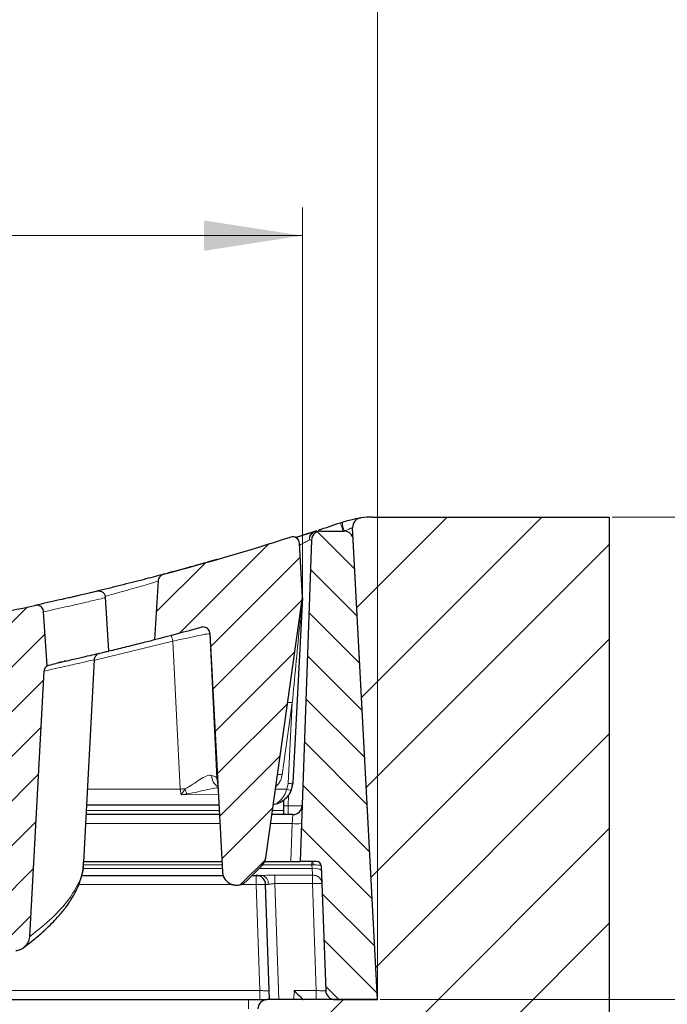
# Model space of a CAD drawing. Units: millimetres. Extents: x 0 to 420, y 0 to 297.
# Drawn here: x 322 to 345, y 225 to 260 of the extents above; entities that cross this region are included whole.
import ezdxf

# ---------------------------------------------------------------- set-up
doc = ezdxf.new("R2010")
doc.units = ezdxf.units.MM
doc.styles.add('SLDTEXTSTYLE0', font='TXT', dxfattribs={"width": 0.605})
doc.dimstyles.new('SLDDIMSTYLE0', dxfattribs={"dimtxt": 3.5, "dimasz": 3.5, "dimexe": 0, "dimexo": 0.0625, "dimgap": 0.875, "dimtad": 1, "dimlfac": 6, "dimrnd": 1e-09, "dimzin": 12, "dimdsep": 46, "dimtxsty": 'SLDTEXTSTYLE0', "dimsah": 1, "dimcen": 0.09, "dimadec": 0, "dimazin": 3, "dimtfac": 1, "dimtdec": 3, "dimtofl": 0, "dimtmove": 0, "dimatfit": 3, "dimfxl": 0, "dimfrac": 2, "dimtolj": 1, "dimtzin": 12, "dimarcsym": 0})
doc.dimstyles.new('SLDDIMSTYLE1', dxfattribs={"dimtxt": 3.5, "dimasz": 3.5, "dimexe": 0, "dimexo": 0.0625, "dimgap": 0.875, "dimtad": 1, "dimlfac": 6, "dimrnd": 1e-09, "dimzin": 12, "dimdsep": 46, "dimtxsty": 'SLDTEXTSTYLE0', "dimsah": 1, "dimcen": 0.09, "dimadec": 0, "dimazin": 3, "dimtol": 1, "dimtp": 2, "dimtm": 2, "dimtfac": 1, "dimtdec": 0, "dimtofl": 0, "dimtmove": 0, "dimatfit": 3, "dimfxl": 0, "dimfrac": 2, "dimtolj": 1, "dimarcsym": 0})
doc.dimstyles.new('SLDDIMSTYLE2', dxfattribs={"dimtxt": 3.5, "dimasz": 3.5, "dimexe": 0, "dimexo": 0.0625, "dimgap": 0.875, "dimtad": 1, "dimlfac": 6, "dimrnd": 1e-09, "dimzin": 12, "dimdsep": 46, "dimtxsty": 'SLDTEXTSTYLE0', "dimsah": 1, "dimcen": 0.09, "dimadec": 0, "dimazin": 3, "dimtol": 1, "dimtm": 2, "dimtfac": 1, "dimtdec": 0, "dimtofl": 0, "dimtmove": 0, "dimatfit": 3, "dimfxl": 0, "dimfrac": 2, "dimtolj": 1, "dimarcsym": 0})
doc.dimstyles.new('SLDDIMSTYLE4', dxfattribs={"dimtxt": 3.5, "dimasz": 3.5, "dimexe": 0, "dimexo": 0.0625, "dimgap": 0.875, "dimtad": 1, "dimlfac": 6, "dimrnd": 1e-09, "dimzin": 12, "dimdsep": 46, "dimtxsty": 'SLDTEXTSTYLE0', "dimsah": 1, "dimcen": 0.09, "dimadec": 0, "dimazin": 3, "dimtfac": 1, "dimtdec": 3, "dimtmove": 0, "dimatfit": 0, "dimfxl": 0, "dimfrac": 2, "dimtolj": 1, "dimtzin": 12, "dimarcsym": 0})
pattern_1 = [(45, (0, 0), (-0.79375, 0.79375), [])]

# ---------------------------------------------------------------- blocks, each defined once
blk = doc.blocks.new('_D_8')
at = {"color": 7, "linetype": 'Continuous', "lineweight": 0}
for p, q in [((342.92, 242.765), (363.82, 242.765)), ((362.82, 242.765), (362.82, 216.098)), ((342.92, 216.098), (363.82, 216.098))]:
    blk.add_line(p, q, dxfattribs=at)
at = {"color": 7, "linetype": 'Continuous', "lineweight": 18}
for points in [[(362.82, 242.765), (362.282, 239.265), (363.359, 239.265)], [(362.82, 216.098), (363.359, 219.598), (362.282, 219.598)]]:
    blk.add_solid(points, dxfattribs=at)
at = {"color": 7, "linetype": 'Continuous', "lineweight": 18, "insert": (358.308, 226.143), "char_height": 3.5, "attachment_point": 1, "rotation": 90, "style": 'SLDTEXTSTYLE0'}
blk.add_mtext('160', dxfattribs=at)
blk = doc.blocks.new('_D_9')
at = {"color": 7, "linetype": 'Continuous', "lineweight": 0}
for p, q in [((352.82, 225.598), (352.82, 232.329)), ((334.67, 225.598), (353.82, 225.598)), ((352.82, 216.098), (352.82, 225.598)), ((342.92, 216.098), (353.82, 216.098)), ((352.82, 216.098), (352.82, 209.367))]:
    blk.add_line(p, q, dxfattribs=at)
at = {"color": 7, "linetype": 'Continuous', "lineweight": 18}
for points in [[(352.82, 225.598), (353.359, 229.098), (352.282, 229.098)], [(352.82, 216.098), (352.282, 212.598), (353.359, 212.598)]]:
    blk.add_solid(points, dxfattribs=at)
at = {"color": 7, "linetype": 'Continuous', "lineweight": 18, "insert": (348.308, 218.656), "char_height": 3.5, "attachment_point": 1, "rotation": 90, "style": 'SLDTEXTSTYLE0'}
blk.add_mtext('57', dxfattribs=at)
blk = doc.blocks.new('_D_10')
at = {"color": 7, "linetype": 'Continuous', "lineweight": 0}
for p, q in [((267.737, 225.698), (267.737, 263.776)), ((334.57, 225.698), (334.57, 263.776)), ((267.737, 262.776), (334.57, 262.776))]:
    blk.add_line(p, q, dxfattribs=at)
at = {"color": 7, "linetype": 'Continuous', "lineweight": 18}
for points in [[(267.737, 262.776), (271.237, 262.238), (271.237, 263.315)], [(334.57, 262.776), (331.07, 263.315), (331.07, 262.238)]]:
    blk.add_solid(points, dxfattribs=at)
at = {"color": 7, "linetype": 'Continuous', "lineweight": 18, "attachment_point": 1, "style": 'SLDTEXTSTYLE0'}
for s, insert, char_height in [('401', (295.624, 267.288), 3.5), ('±2', (303.3, 266.238), 2.45)]:
    blk.add_mtext(s, dxfattribs=dict(at, insert=insert, char_height=char_height))
blk = doc.blocks.new('_D_11')
at = {"color": 7, "linetype": 'Continuous', "lineweight": 0}
for p, q in [((270.403, 240.012), (270.403, 253.776)), ((331.903, 240.012), (331.903, 253.776)), ((270.403, 252.776), (331.903, 252.776))]:
    blk.add_line(p, q, dxfattribs=at)
at = {"color": 7, "linetype": 'Continuous', "lineweight": 18}
for points in [[(270.403, 252.776), (273.903, 252.238), (273.903, 253.315)], [(331.903, 252.776), (328.403, 253.315), (328.403, 252.238)]]:
    blk.add_solid(points, dxfattribs=at)
at = {"color": 7, "linetype": 'Continuous', "lineweight": 18, "attachment_point": 1, "style": 'SLDTEXTSTYLE0'}
for s, insert, char_height in [('0', (304.683, 259.396), 2.45), ('369', (296.089, 257.288), 3.5), ('2', (304.683, 256.238), 2.45), ('-', (303.765, 256.238), 2.45)]:
    blk.add_mtext(s, dxfattribs=dict(at, insert=insert, char_height=char_height))

msp = doc.modelspace()

# ---------------------------------------------------------------- hatches: boundary and pattern name
at = {"linetype": 'Continuous', "lineweight": 18}
h = msp.add_hatch(dxfattribs=at)
h.set_pattern_fill('SACNCR', style=0)
edge = h.paths.add_edge_path(flags=0)
edge.add_line((342.8201, 242.7648), (334.4007, 242.7648))
edge.add_arc((334.4007, 239.4315), 3.3333, 90, 97.24036)
edge.add_arc((334.0226, 242.4076), 0.3333, 97.24036, 183)
edge.add_line((333.6897, 242.3901), (334.5697, 225.5982))
edge.add_line((334.5697, 225.5982), (330.6534, 225.5982))
edge.add_arc((330.6534, 225.2648), 0.3333, 90, 180)
edge.add_line((330.3201, 225.2648), (330.3201, 216.0982))
edge.add_line((330.3201, 216.0982), (342.8201, 216.0982))
edge.add_line((342.8201, 216.0982), (342.8201, 242.7648))
h = msp.add_hatch(dxfattribs=at)
h.set_pattern_fill('DIN 201 Grauguss', scale=0.25, style=0, pattern_type=2)
h.set_pattern_definition(pattern_1)
edge = h.paths.add_edge_path(flags=0)
edge.add_arc((301.1534, 337.3408), 100, 284.959626, 287.652481, ccw=False)
edge.add_spline(control_points=[(326.9672, 240.73), (326.9381, 240.7222), (326.91, 240.7093), (326.8851, 240.6924), (326.8601, 240.6754), (326.8378, 240.6539), (326.82, 240.6296), (326.8027, 240.6057), (326.7893, 240.5784), (326.7812, 240.55), (326.7764, 240.5333), (326.7735, 240.5159), (326.7724, 240.4986)], knot_values=[0, 0, 0, 0, 0.0005422, 0.0005422, 0.0005422, 0.001085, 0.001085, 0.001085, 0.0016166, 0.0016166, 0.0016166, 0.0019268, 0.0019268, 0.0019268, 0.0019268], weights=[1, 1, 1, 1, 1, 1, 1, 1, 1, 1, 1, 1, 1], degree=3, periodic=0)
edge.add_spline(control_points=[(326.7724, 240.4986), (326.728, 239.8004), (326.6837, 239.1022), (326.6393, 238.404)], knot_values=[0.0002286, 0.0002286, 0.0002286, 0.0002286, 0.0128215, 0.0128215, 0.0128215, 0.0128215], weights=[1, 1, 1, 1], degree=3, periodic=0)
edge.add_arc((301.1534, 337.3408), 102.1667, 284.445217, 285.408423)
edge.add_spline(control_points=[(328.2989, 238.8464), (328.3069, 238.8486), (328.3151, 238.8504), (328.3234, 238.8518), (328.351, 238.8565), (328.3798, 238.8565), (328.4074, 238.8518), (328.435, 238.8471), (328.4621, 238.8375), (328.4866, 238.824), (328.511, 238.8104), (328.5335, 238.7924), (328.5521, 238.7715), (328.5707, 238.7506), (328.5859, 238.7262), (328.5966, 238.7003), (328.6072, 238.6745), (328.6135, 238.6464), (328.615, 238.6185)], knot_values=[0, 0, 0, 0, 0.000151, 0.000151, 0.000151, 0.0006613, 0.0006613, 0.0006613, 0.0011716, 0.0011716, 0.0011716, 0.0016818, 0.0016818, 0.0016818, 0.002192, 0.002192, 0.002192, 0.0027021, 0.0027021, 0.0027021, 0.0027021], weights=[1, 1, 1, 1, 1, 1, 1, 1, 1, 1, 1, 1, 1, 1, 1, 1, 1, 1, 1], degree=3, periodic=0)
edge.add_spline(control_points=[(328.615, 238.6185), (328.6517, 237.9178), (328.6884, 237.2172), (328.7251, 236.5166), (328.7628, 235.7989), (328.8004, 235.0812), (328.838, 234.3635), (328.9117, 232.9566), (328.9855, 231.5497), (329.0592, 230.1428)], knot_values=[0.0003075, 0.0003075, 0.0003075, 0.0003075, 0.012936, 0.012936, 0.012936, 0.0258721, 0.0258721, 0.0258721, 0.0512315, 0.0512315, 0.0512315, 0.0512315], weights=[1, 1, 1, 1, 1, 1, 1, 1, 1, 1], degree=3, periodic=0)
edge.add_spline(control_points=[(329.0592, 230.1428), (329.0622, 230.0869), (329.0748, 230.0308), (329.096, 229.979), (329.1173, 229.9273), (329.1478, 229.8785), (329.185, 229.8367), (329.2222, 229.7949), (329.2671, 229.7589), (329.316, 229.7318), (329.365, 229.7047), (329.4192, 229.6856), (329.4744, 229.6762), (329.5295, 229.6668), (329.5871, 229.6668), (329.6423, 229.6761), (329.6974, 229.6855), (329.7518, 229.7045), (329.8007, 229.7316), (329.8414, 229.7542), (329.8793, 229.7827), (329.9122, 229.8156)], knot_values=[0, 0, 0, 0, 0.0010072, 0.0010072, 0.0010072, 0.0020144, 0.0020144, 0.0020144, 0.0030215, 0.0030215, 0.0030215, 0.0040286, 0.0040286, 0.0040286, 0.0050358, 0.0050358, 0.0050358, 0.0060432, 0.0060432, 0.0060432, 0.0068772, 0.0068772, 0.0068772, 0.0068772], weights=[1, 1, 1, 1, 1, 1, 1, 1, 1, 1, 1, 1, 1, 1, 1, 1, 1, 1, 1, 1, 1, 1], degree=3, periodic=0)
edge.add_line((329.9122, 229.8156), (330.4598, 230.3632))
edge.add_arc((330.1062, 230.7168), 0.5, 315, 352)
edge.add_line((330.6014, 230.6472), (331.9034, 239.9115))
edge.add_line((331.9034, 239.9115), (331.8032, 241.8243))
edge.add_arc((331.5535, 241.8112), 0.25, 3, 107.65248)
h = msp.add_hatch(dxfattribs=at)
h.set_pattern_fill('DIN 201 Grauguss', scale=0.25, angle=90, style=0, pattern_type=2)
h.set_pattern_definition([(135, (0, 0), (-0.79375, -0.79375), [])])
edge = h.paths.add_edge_path(flags=0)
edge.add_line((331.8264, 230.5148), (332.4091, 230.5148))
edge.add_arc((332.4091, 230.3482), 0.1667, 2, 90, ccw=False)
edge.add_line((332.5757, 230.354), (332.7305, 225.9199))
edge.add_arc((333.0637, 225.9315), 0.3333, 182, 270)
edge.add_line((333.0637, 225.5982), (334.5701, 225.5982))
edge.add_line((334.5701, 225.5982), (333.7132, 241.949))
edge.add_arc((333.3803, 241.9315), 0.3333, 3, 90)
edge.add_line((333.3803, 242.2648), (332.5586, 242.2648))
edge.add_arc((332.5586, 241.9315), 0.3333, 90, 178)
edge.add_line((332.2255, 241.9431), (331.8264, 230.5148))
h = msp.add_hatch(dxfattribs=at)
h.set_pattern_fill('DIN 201 Grauguss', scale=0.25, style=0, pattern_type=2)
h.set_pattern_definition(pattern_1)
edge = h.paths.add_edge_path(flags=0)
edge.add_arc((301.1534, 337.3408), 100, 280.270504, 282.257509, ccw=False)
edge.add_spline(control_points=[(318.983, 238.9431), (318.9534, 238.9377), (318.9244, 238.9272), (318.8982, 238.9124), (318.872, 238.8976), (318.8481, 238.878), (318.8284, 238.8553), (318.8092, 238.8329), (318.7936, 238.8069), (318.7833, 238.7793), (318.7748, 238.7568), (318.7696, 238.7328), (318.7681, 238.7088)], knot_values=[0, 0, 0, 0, 0.0005408, 0.0005408, 0.0005408, 0.0010822, 0.0010822, 0.0010822, 0.0016128, 0.0016128, 0.0016128, 0.0020435, 0.0020435, 0.0020435, 0.0020435], weights=[1, 1, 1, 1, 1, 1, 1, 1, 1, 1, 1, 1, 1], degree=3, periodic=0)
edge.add_spline(control_points=[(318.7681, 238.7088), (318.7252, 238.0331), (318.6822, 237.3573), (318.6393, 236.6816)], knot_values=[0.0001881, 0.0001881, 0.0001881, 0.0001881, 0.0123759, 0.0123759, 0.0123759, 0.0123759], weights=[1, 1, 1, 1], degree=3, periodic=0)
edge.add_arc((301.1534, 337.3408), 102.1667, 279.854734, 280.36678)
edge.add_spline(control_points=[(319.5382, 236.8419), (319.5425, 236.8427), (319.5468, 236.8434), (319.5511, 236.8439), (319.5802, 236.8478), (319.6104, 236.8469), (319.6392, 236.8412), (319.6669, 236.8358), (319.694, 236.8257), (319.7186, 236.8117), (319.7422, 236.7982), (319.764, 236.7806), (319.7822, 236.7602), (319.8001, 236.7401), (319.8148, 236.7166), (319.8252, 236.6917), (319.8355, 236.6668), (319.8417, 236.6397), (319.8432, 236.6128)], knot_values=[0, 0, 0, 0, 0.0000786, 0.0000786, 0.0000786, 0.0006142, 0.0006142, 0.0006142, 0.0011288, 0.0011288, 0.0011288, 0.0016259, 0.0016259, 0.0016259, 0.0021176, 0.0021176, 0.0021176, 0.0026095, 0.0026095, 0.0026095, 0.0026095], weights=[1, 1, 1, 1, 1, 1, 1, 1, 1, 1, 1, 1, 1, 1, 1, 1, 1, 1, 1], degree=3, periodic=0)
edge.add_spline(control_points=[(319.8432, 236.6128), (320.0049, 233.6506), (320.1666, 230.6885), (320.3283, 227.7263)], knot_values=[0.0028287, 0.0028287, 0.0028287, 0.0028287, 0.056227, 0.056227, 0.056227, 0.056227], weights=[1, 1, 1, 1], degree=3, periodic=0)
edge.add_spline(control_points=[(320.3283, 227.7263), (320.3312, 227.6725), (320.3432, 227.6185), (320.3636, 227.5687), (320.3841, 227.5188), (320.4135, 227.4718), (320.4495, 227.4317), (320.485, 227.3922), (320.5277, 227.3584), (320.5741, 227.3328), (320.6209, 227.3069), (320.6726, 227.2887), (320.7253, 227.279), (320.7698, 227.2709), (320.8157, 227.2687), (320.8608, 227.2723)], knot_values=[0, 0, 0, 0, 0.0009694, 0.0009694, 0.0009694, 0.0019403, 0.0019403, 0.0019403, 0.002894, 0.002894, 0.002894, 0.0038561, 0.0038561, 0.0038561, 0.0046665, 0.0046665, 0.0046665, 0.0046665], weights=[1, 1, 1, 1, 1, 1, 1, 1, 1, 1, 1, 1, 1, 1, 1, 1], degree=3, periodic=0)
edge.add_spline(control_points=[(320.8608, 227.2723), (321.1424, 227.2948), (321.4239, 227.3178), (321.7054, 227.3413)], knot_values=[0.2754778, 0.2754778, 0.2754778, 0.2754778, 0.2805596, 0.2805596, 0.2805596, 0.2805596], weights=[1, 1, 1, 1], degree=3, periodic=0)
edge.add_spline(control_points=[(321.7054, 227.3413), (321.7663, 227.3464), (321.8272, 227.3623), (321.883, 227.3874), (321.9388, 227.4125), (321.991, 227.4474), (322.0356, 227.4892), (322.0809, 227.5318), (322.1196, 227.5828), (322.1481, 227.6382), (322.1762, 227.6929), (322.1951, 227.7534), (322.2026, 227.8145), (322.204, 227.8259), (322.205, 227.8373), (322.2056, 227.8488)], knot_values=[0, 0, 0, 0, 0.0011012, 0.0011012, 0.0011012, 0.0022011, 0.0022011, 0.0022011, 0.0033217, 0.0033217, 0.0033217, 0.0044296, 0.0044296, 0.0044296, 0.0046336, 0.0046336, 0.0046336, 0.0046336], weights=[1, 1, 1, 1, 1, 1, 1, 1, 1, 1, 1, 1, 1, 1, 1, 1], degree=3, periodic=0)
edge.add_spline(control_points=[(322.2056, 227.8488), (322.3758, 230.9943), (322.546, 234.1398), (322.7161, 237.2852)], knot_values=[0.0004496, 0.0004496, 0.0004496, 0.0004496, 0.0571507, 0.0571507, 0.0571507, 0.0571507], weights=[1, 1, 1, 1], degree=3, periodic=0)
edge.add_spline(control_points=[(322.7161, 237.2852), (322.7173, 237.3072), (322.7215, 237.3293), (322.7286, 237.3501), (322.7379, 237.3778), (322.7523, 237.4042), (322.7705, 237.4271), (322.7852, 237.4454), (322.8024, 237.4618), (322.8214, 237.4756)], knot_values=[0, 0, 0, 0, 0.0003965, 0.0003965, 0.0003965, 0.0009257, 0.0009257, 0.0009257, 0.00135, 0.00135, 0.00135, 0.00135], weights=[1, 1, 1, 1, 1, 1, 1, 1, 1, 1], degree=3, periodic=0)
edge.add_spline(control_points=[(322.8214, 237.4756), (322.7804, 238.1159), (322.7394, 238.7562), (322.6983, 239.3964)], knot_values=[0.0002024, 0.0002024, 0.0002024, 0.0002024, 0.0117513, 0.0117513, 0.0117513, 0.0117513], weights=[1, 1, 1, 1], degree=3, periodic=0)
edge.add_spline(control_points=[(322.6983, 239.3964), (322.6966, 239.4232), (322.6902, 239.45), (322.6797, 239.4747), (322.6692, 239.4994), (322.6543, 239.5225), (322.6363, 239.5424), (322.6181, 239.5625), (322.5963, 239.5798), (322.5726, 239.593), (322.5481, 239.6068), (322.5209, 239.6166), (322.4932, 239.6219), (322.4643, 239.6274), (322.434, 239.6282), (322.4048, 239.6241), (322.3978, 239.6232), (322.3909, 239.622), (322.384, 239.6205)], knot_values=[0, 0, 0, 0, 0.0004827, 0.0004827, 0.0004827, 0.000965, 0.000965, 0.000965, 0.0014528, 0.0014528, 0.0014528, 0.0019596, 0.0019596, 0.0019596, 0.00249, 0.00249, 0.00249, 0.0026156, 0.0026156, 0.0026156, 0.0026156], weights=[1, 1, 1, 1, 1, 1, 1, 1, 1, 1, 1, 1, 1, 1, 1, 1, 1, 1, 1], degree=3, periodic=0)

# ---------------------------------------------------------------- linework, layer by layer
at = {"color": 7, "linetype": 'Continuous', "lineweight": 25}
for p, q in [((334.4007, 242.7648), (342.8201, 242.7648)), ((342.8201, 242.7648), (342.8201, 216.0982)), ((333.2582, 242.5638), (333.3282, 242.5876)), ((334.5697, 225.5982), (333.6897, 242.3901)), ((332.5586, 242.2648), (333.3803, 242.2648)), ((331.9034, 239.9115), (331.8032, 241.8243)), ((332.2255, 241.9431), (331.8264, 230.5148)), ((334.5701, 225.5982), (333.7132, 241.949)), ((326.7724, 240.4986), (326.6393, 238.404)), ((324.8838, 239.8947), (324.8847, 239.895)), ((325.0196, 238), (324.9026, 239.9131)), ((330.6014, 230.6472), (331.9034, 239.9115)), ((331.903, 239.9042), (331.5571, 233.3046)), ((322.8214, 237.4756), (322.6983, 239.3964)), ((328.615, 238.6185), (329.0592, 230.1428)), ((323.4388, 237.6343), (323.4896, 237.6457)), ((323.4896, 237.6456), (323.4416, 237.6349)), ((324.1256, 230.4906), (324.5029, 237.6902)), ((324.4928, 237.6908), (324.4949, 237.6913)), ((322.2056, 227.8488), (322.7161, 237.2852)), ((328.8693, 233.4122), (328.8966, 233.2461)), ((331.5571, 233.3046), (331.5042, 233.0529)), ((331.2368, 232.322), (331.2368, 232.7015)), ((328.9349, 232.5148), (324.2317, 232.5148)), ((331.2368, 232.1815), (331.2368, 232.322)), ((328.9524, 232.1815), (324.2142, 232.1815)), ((331.5627, 232.1815), (330.817, 232.1815)), ((324.116, 230.4513), (324.1131, 230.4912)), ((324.1269, 230.5148), (329.0397, 230.5148)), ((330.5637, 230.5148), (331.4933, 230.5148)), ((331.4933, 230.5148), (331.8264, 230.5148)), ((332.4091, 230.5148), (331.8264, 230.5148)), ((330.4598, 230.3632), (329.9122, 229.8156)), ((332.5757, 230.354), (332.7305, 225.9199)), ((324.0496, 230.0148), (329.088, 230.0148)), ((330.1114, 230.0148), (330.4516, 230.0148)), ((330.7367, 225.5982), (330.5937, 229.6931)), ((272.3201, 225.5982), (329.9867, 225.5982)), ((329.9867, 225.5982), (330.6534, 225.5982)), ((334.5697, 225.5982), (330.6534, 225.5982)), ((333.0637, 225.5982), (334.5701, 225.5982))]:
    msp.add_line(p, q, dxfattribs=at)
at = {"color": 8, "linetype": 'Continuous', "lineweight": 18}
for p, q in [((328.6065, 238.6161), (328.8636, 233.4665)), ((327.2942, 238.3512), (324.5148, 237.6718)), ((327.5569, 233.0887), (327.2942, 238.3512)), ((331.5411, 236.1589), (331.1805, 233.5934)), ((331.5411, 236.1589), (331.3907, 233.2901)), ((328.8636, 233.4665), (328.8693, 233.4124)), ((328.8636, 233.4665), (328.8951, 233.2743)), ((331.3907, 233.2901), (331.3484, 233.0887)), ((324.2618, 233.0887), (327.5569, 233.0887)), ((327.5857, 232.8846), (327.5569, 233.0887)), ((327.7288, 233.0956), (327.5857, 232.8846)), ((330.9445, 233.0887), (331.3484, 233.0887)), ((327.5857, 232.8846), (327.7939, 232.914)), ((328.9148, 232.8992), (327.5857, 232.8846)), ((331.3963, 232.4974), (331.4094, 232.8728)), ((324.2216, 232.322), (328.945, 232.322)), ((330.8368, 232.322), (331.2368, 232.322)), ((331.2368, 232.4974), (331.3963, 232.4974)), ((331.3963, 232.1815), (331.3963, 232.4974)), ((328.9692, 231.8598), (324.1974, 231.8598)), ((331.5402, 231.8598), (330.7718, 231.8598)), ((331.4933, 230.5148), (331.5402, 231.8598)), ((332.2439, 230.5148), (332.2439, 230.3913)), ((329.053, 230.2619), (324.0992, 230.2619)), ((329.0462, 230.3913), (324.1148, 230.3913)), ((332.2484, 230.2619), (330.3585, 230.2619)), ((332.2439, 230.3913), (330.4858, 230.3913)), ((332.2439, 230.3913), (332.2855, 230.3917)), ((332.2484, 230.2619), (332.2439, 230.3913)), ((330.2606, 230.0148), (330.2606, 229.6931)), ((330.9258, 230.0302), (332.2646, 230.0302)), ((330.9258, 229.7239), (330.9258, 230.0302)), ((332.2646, 230.0302), (332.2646, 229.7239)), ((329.4261, 229.6931), (323.947, 229.6931)), ((330.2606, 229.6931), (329.6908, 229.6931)), ((330.3924, 225.9199), (330.2606, 229.6931)), ((332.2646, 229.7239), (330.9258, 229.7239)), ((330.9258, 229.7239), (331.0699, 225.5982)), ((332.3974, 225.9199), (332.2646, 229.7239)), ((330.3924, 225.9199), (321.12, 225.9199)), ((329.9867, 225.5982), (329.9867, 225.2648)), ((330.3924, 225.5982), (330.3924, 225.9199)), ((331.6106, 225.9199), (331.5994, 225.5982)), ((332.3974, 225.9199), (331.6106, 225.9199)), ((332.3974, 225.5982), (332.3974, 225.9199))]:
    msp.add_line(p, q, dxfattribs=at)
at = {"color": 7, "linetype": 'Continuous', "lineweight": 25}
for centre, radius, start, end in [((334.0226, 242.4076), 0.3333, 97.24036, 183), ((334.4007, 239.4315), 3.3333, 90, 97.24036), ((301.1534, 337.2701), 100, 288.252604, 288.726296), ((301.1534, 337.3408), 100, 284.959626, 287.652481), ((331.5535, 241.8112), 0.25, 3, 107.65248), ((301.1534, 337.2701), 100, 287.762433, 288.122204), ((332.5586, 241.9315), 0.3333, 90, 178), ((332.4317, 241.9315), 0.3333, 90, 108.16437), ((333.3803, 241.9315), 0.3333, 3, 90), ((301.1534, 337.3408), 100, 280.270504, 282.257509), ((301.1534, 337.3408), 102.1667, 284.445217, 285.408423), ((330.725, 233.3482), 0.8333, 327.41818, 357), ((331.5627, 232.5148), 0.3333, 270, 358), ((330.1062, 230.7168), 0.5, 315, 352), ((332.4091, 230.3482), 0.1667, 2, 90), ((330.2606, 229.6815), 0.3333, 2, 90), ((330.6534, 225.2648), 0.3333, 90, 180), ((333.0637, 225.9315), 0.3333, 182, 270)]:
    msp.add_arc(centre, radius, start, end, dxfattribs=at)
at = {"color": 8, "linetype": 'Continuous', "lineweight": 18}
for centre, radius, start, end in [((337.9911, 243.91), 4.9206, 195.87673, 199.53183), ((334.0588, 242.5718), 0.7308, 178.76524, 204.87233), ((325.8902, 238.0315), 1.4399, 12.82601, 21.45043), ((331.4585, 235.8557), 0.3143, 74.77764, 105.22236), ((329.1243, 233.5681), 0.4519, 179.29831, 240.85229), ((331.098, 233.2901), 0.3143, 74.77764, 105.22236), ((331.4474, 233.6018), 0.3169, 259.68471, 290.25475), ((328.0222, 223.5917), 9.5085, 91.76848, 92.80487), ((330.2024, 233.8806), 2.5952, 197.60711, 201.86713), ((331.4952, 233.3703), 0.3175, 242.45357, 271.62538), ((331.7068, 234.2495), 2.3955, 266.0129, 273.9871), ((332.0556, 230.4162), 0.2311, 353.90194, 25.25924), ((332.3381, 229.8816), 0.3907, 51.4667, 103.27551), ((330.398, 229.7273), 0.2925, 354.25084, 79.43988), ((330.4272, 227.3034), 2.3955, 86.0129, 93.9871), ((332.4311, 227.3342), 2.3955, 86.0129, 93.9871)]:
    msp.add_arc(centre, radius, start, end, dxfattribs=at)
at = {"color": 7, "linetype": 'Continuous', "lineweight": 25}
msp.add_ellipse((331.6106, 225.9315), major_axis=(-0.3219, 0.3333), ratio=0.0174444, start_param=1.5888586, end_param=3.1247483, dxfattribs=at)
for points, knots in [([(333.3282, 242.5876), (333.408, 242.6127), (333.5656, 242.6623), (333.7723, 242.7065), (333.9196, 242.7306), (333.9761, 242.7377), (333.9797, 242.7382), (333.9806, 242.7383)], [0, 0, 0, 0, 0.2454509, 0.4849558, 0.7118361, 0.9309842, 1, 1, 1, 1]), ([(332.3278, 242.2482), (332.2849, 242.2342), (332.1989, 242.206), (332.0218, 242.1483), (331.8393, 242.0892), (331.7153, 242.0495), (331.6608, 242.032)], [0, 0, 0, 0, 0.2634482, 0.5277402, 0.792446, 1, 1, 1, 1]), ([(328.8591, 241.2555), (328.847, 241.252), (328.7878, 241.2349), (328.5107, 241.1554), (328.0364, 241.0211), (327.5715, 240.8938), (327.3388, 240.83)], [0, 0, 0, 0, 0.0787201, 0.3857685, 0.6924242, 1, 1, 1, 1]), ([(327.3388, 240.83), (327.2945, 240.818), (327.2063, 240.7941), (326.9745, 240.7318), (326.6828, 240.6543), (326.335, 240.563), (325.9469, 240.4628), (325.5322, 240.3576), (325.1059, 240.2514), (324.6937, 240.1506), (324.4406, 240.0901), (324.3206, 240.0615)], [0, 0, 0, 0, 0.1128786, 0.2247687, 0.3371861, 0.449329, 0.5614947, 0.6739267, 0.7858959, 0.8984783, 1, 1, 1, 1]), ([(326.9672, 240.7299), (326.9387, 240.7193), (326.8817, 240.698), (326.8165, 240.6328), (326.7806, 240.5626), (326.7746, 240.5159), (326.7724, 240.4986)], [0, 0, 0, 0, 0.2810664, 0.5623252, 0.8376906, 1, 1, 1, 1]), ([(324.5611, 240.119), (324.507, 240.1059), (324.396, 240.0792), (323.9468, 239.9727), (323.3042, 239.8233), (322.6909, 239.6881), (322.384, 239.6205)], [0, 0, 0, 0, 0.2413029, 0.494407, 0.7470282, 1, 1, 1, 1]), ([(323.9146, 239.9656), (323.9141, 239.9655), (323.7906, 239.9364), (323.6001, 239.8925), (323.449, 239.858), (323.3814, 239.8426)], [0, 0, 0, 0, 0.0021485, 0.5536601, 1, 1, 1, 1]), ([(324.904, 239.8996), (324.9036, 239.9046), (324.9028, 239.9151), (324.8993, 239.9367), (324.8923, 239.9636), (324.8805, 239.9926), (324.8578, 240.0328), (324.8209, 240.0732), (324.7632, 240.1114), (324.6951, 240.1309), (324.6235, 240.1321), (324.5828, 240.1235), (324.5605, 240.1188)], [0, 0, 0, 0, 0.00771815, 0.0159731, 0.03531854, 0.05989797, 0.09056818, 0.1716234, 0.28026342, 0.46906009, 0.70882382, 1, 1, 1, 1]), ([(322.6983, 239.3964), (322.6939, 239.4232), (322.6852, 239.4766), (322.6391, 239.5457), (322.574, 239.5975), (322.4928, 239.6267), (322.4268, 239.6287), (322.3909, 239.6218), (322.384, 239.6205)], [0, 0, 0, 0, 0.1843708, 0.3686781, 0.5551398, 0.7488297, 0.9514501, 1, 1, 1, 1]), ([(328.615, 238.6185), (328.6107, 238.6464), (328.6023, 238.7022), (328.5553, 238.7747), (328.489, 238.8282), (328.4082, 238.8564), (328.3424, 238.8569), (328.307, 238.8483), (328.2989, 238.8464)], [0, 0, 0, 0, 0.1886682, 0.3773363, 0.5660099, 0.7547071, 0.9434347, 1, 1, 1, 1]), ([(325.0196, 238.001), (325.209, 238.0468), (325.6107, 238.1438), (326.0948, 238.265), (326.4379, 238.3522), (326.5765, 238.3878), (326.6421, 238.4047)], [0, 0, 0, 0, 0.3143836, 0.6663946, 0.8421308, 1, 1, 1, 1]), ([(323.4078, 237.6273), (323.569, 237.6636), (323.8917, 237.7361), (324.2767, 237.8251), (324.5877, 237.8979), (324.8209, 237.9532), (324.9634, 237.9873), (325.0267, 238.0025), (325.0162, 238), (325.0152, 237.9997)], [0, 0, 0, 0, 0.1609495, 0.3221726, 0.4842292, 0.6465682, 0.8136763, 0.9810962, 1, 1, 1, 1]), ([(324.5032, 237.6932), (324.5034, 237.6972), (324.504, 237.7054), (324.5062, 237.7223), (324.5105, 237.743), (324.5173, 237.7652), (324.5408, 237.8216), (324.5862, 237.8708), (324.6391, 237.9081), (324.6584, 237.9134), (324.669, 237.9163)], [0, 0, 0, 0, 0.0075062, 0.0155274, 0.0345583, 0.0592325, 0.090499, 0.2878621, 0.6076704, 1, 1, 1, 1]), ([(324.6179, 237.9052), (324.6384, 237.91), (324.6913, 237.9225), (324.6775, 237.9192), (324.6691, 237.9172)], [0, 0, 0, 0, 0.3870245, 1, 1, 1, 1]), ([(322.8214, 237.4756), (322.9908, 237.5227), (323.1946, 237.5794), (323.377, 237.6204), (323.4078, 237.6273)], [0, 0, 0, 0, 0.831054, 1, 1, 1, 1]), ([(323.3555, 237.613), (323.3174, 237.6044), (323.2746, 237.5948), (323.2225, 237.5834), (323.2168, 237.5821)], [0, 0, 0, 0, 0.8889896, 1, 1, 1, 1]), ([(322.8214, 237.4756), (322.8036, 237.4603), (322.7634, 237.426), (322.7261, 237.3581), (322.7191, 237.3071), (322.7161, 237.2852)], [0, 0, 0, 0, 0.31380288, 0.70504673, 1, 1, 1, 1]), ([(331.5042, 233.0529), (331.4862, 233.0115), (331.4488, 232.9255), (331.3434, 232.7776), (331.1796, 232.6378), (331.0042, 232.5496), (330.8969, 232.5382), (330.8667, 232.535)], [0, 0, 0, 0, 0.142476, 0.2961512, 0.5908673, 0.8846266, 1, 1, 1, 1]), ([(321.9862, 227.4502), (322.105, 227.5406), (322.351, 227.7279), (322.6636, 227.9981), (322.9301, 228.2491), (323.1359, 228.4626), (323.2919, 228.6392), (323.4062, 228.7792), (323.4856, 228.8829), (323.5435, 228.9625), (323.5998, 229.0431), (323.6683, 229.1466), (323.7525, 229.2851), (323.8462, 229.4583), (323.9415, 229.6661), (324.0281, 229.9076), (324.0961, 230.1722), (324.1129, 230.3545), (324.1214, 230.4463)], [0, 0, 0, 0, 0.0922982, 0.1911809, 0.2774088, 0.3510116, 0.4119909, 0.4603329, 0.4960159, 0.5190218, 0.5415989, 0.5752349, 0.6199609, 0.6758197, 0.7427407, 0.8206659, 0.9095926, 1, 1, 1, 1]), ([(329.0592, 230.1428), (329.0677, 230.087), (329.0846, 229.9753), (329.1785, 229.8303), (329.3112, 229.7234), (329.473, 229.6666), (329.6434, 229.6671), (329.7978, 229.7186), (329.8765, 229.7853), (329.9122, 229.8156)], [0, 0, 0, 0, 0.1463903, 0.2927815, 0.439152, 0.5855169, 0.7319027, 0.8783265, 1, 1, 1, 1]), ([(321.7054, 227.3413), (321.7661, 227.3526), (321.8875, 227.3751), (322.0435, 227.4832), (322.1571, 227.6322), (322.1992, 227.7646), (322.2048, 227.8374), (322.2056, 227.8488)], [0, 0, 0, 0, 0.2375535, 0.4749062, 0.716561, 0.9553614, 1, 1, 1, 1])]:
    msp.add_open_spline(points, degree=3, knots=knots, dxfattribs=at)
at = {"color": 8, "linetype": 'Continuous', "lineweight": 18}
for points, knots in [([(333.6897, 242.3901), (333.6893, 242.3894), (333.6879, 242.3865), (333.6632, 242.3771), (333.5978, 242.3542), (333.5042, 242.3151), (333.435, 242.2738), (333.3998, 242.2528)], [0, 0, 0, 0, 0.070445, 0.293025, 0.5191105, 0.754907, 1, 1, 1, 1]), ([(332.4317, 242.2648), (332.3974, 242.2605), (332.3261, 242.2516), (332.2331, 242.1795), (332.1668, 242.0741), (332.1552, 241.9907), (332.1496, 241.9506)], [0, 0, 0, 0, 0.2408352, 0.5000012, 0.7600616, 1, 1, 1, 1]), ([(332.3278, 242.2482), (332.3021, 242.2367), (332.2494, 242.2129), (332.1898, 242.1409), (332.1524, 242.0505), (332.1505, 241.9827), (332.1496, 241.9506)], [0, 0, 0, 0, 0.24383037, 0.50000641, 0.76304641, 1, 1, 1, 1]), ([(331.8062, 241.7661), (331.8176, 241.7724), (331.8698, 241.8011), (331.9611, 241.8508), (332.07, 241.9092), (332.1241, 241.9373), (332.1496, 241.9506)], [0, 0, 0, 0, 0.0850598, 0.3908514, 0.7130441, 1, 1, 1, 1]), ([(332.1496, 241.9506), (332.1708, 241.9497), (332.2151, 241.9478), (332.2219, 241.9447), (332.2255, 241.9431)], [0, 0, 0, 0, 0.479937, 1, 1, 1, 1]), ([(324.8958, 239.9476), (324.9887, 239.9732), (325.2055, 240.0328), (325.5532, 240.1306), (325.9216, 240.2359), (326.2657, 240.3359), (326.5601, 240.4228), (326.7112, 240.468), (326.7789, 240.4883)], [0, 0, 0, 0, 0.1345916, 0.3142026, 0.4945873, 0.6744795, 0.8541878, 1, 1, 1, 1]), ([(322.6983, 239.3964), (323.0036, 239.4634), (323.614, 239.5974), (324.2606, 239.7471), (324.6932, 239.849), (324.8915, 239.8966), (324.8855, 239.8952), (324.8838, 239.8947)], [0, 0, 0, 0, 0.2269533, 0.4538917, 0.6811176, 0.9079424, 1, 1, 1, 1]), ([(331.903, 239.9042), (331.903, 239.9043), (331.903, 239.9044), (331.903, 239.9038), (331.9028, 239.9027), (331.9026, 239.9005), (331.9008, 239.8824), (331.8922, 239.7944), (331.8576, 239.4389), (331.7379, 238.2), (331.6262, 237.0423), (331.5411, 236.1589)], [0, 0, 0, 0, 0.0005153, 0.0010297, 0.0015789, 0.0021928, 0.0036911, 0.0183754, 0.0697787, 0.2902354, 1, 1, 1, 1]), ([(328.6065, 238.6161), (328.5834, 238.6153), (328.5374, 238.6137), (328.2312, 238.5541), (327.8038, 238.464), (327.4641, 238.3888), (327.2942, 238.3512)], [0, 0, 0, 0, 0.2509125, 0.5008472, 0.7502965, 1, 1, 1, 1]), ([(324.4949, 237.6913), (324.4976, 237.6919), (324.5287, 237.6993), (324.3993, 237.6685), (324.0725, 237.5916), (323.5265, 237.4649), (322.9868, 237.3452), (322.7161, 237.2852)], [0, 0, 0, 0, 0.02295162, 0.26603688, 0.50937005, 0.75392528, 1, 1, 1, 1]), ([(328.6724, 233.5736), (328.6435, 233.5772), (328.5855, 233.5843), (328.4486, 233.542), (328.2567, 233.4355), (328.0154, 233.2554), (327.8239, 233.1486), (327.7288, 233.0956)], [0, 0, 0, 0, 0.1197632, 0.240854, 0.4900482, 0.7465181, 1, 1, 1, 1]), ([(328.8636, 233.4665), (328.853, 233.4854), (328.8318, 233.5234), (328.7256, 233.5568), (328.6724, 233.5736)], [0, 0, 0, 0, 0.4981917, 1, 1, 1, 1]), ([(331.1805, 233.5934), (331.17, 233.5441), (331.1491, 233.4453), (331.0806, 233.2984), (331.0005, 233.2235), (330.9578, 233.1835)], [0, 0, 0, 0, 0.3176638, 0.6364146, 1, 1, 1, 1]), ([(327.7939, 232.914), (327.9241, 232.9394), (328.1752, 232.9885), (328.5234, 233.0705), (328.768, 233.1266), (328.8843, 233.1293), (328.9027, 233.1297)], [0, 0, 0, 0, 0.3384232, 0.6528712, 0.9451386, 1, 1, 1, 1]), ([(331.3484, 233.0887), (331.3341, 233.0452), (331.3049, 232.9554), (331.222, 232.7982), (331.0913, 232.6491), (330.9595, 232.5566), (330.8826, 232.5445), (330.8677, 232.5421)], [0, 0, 0, 0, 0.15063503, 0.31017662, 0.6186611, 0.92600189, 1, 1, 1, 1]), ([(331.8958, 232.5032), (331.8937, 232.502), (331.8895, 232.4998), (331.8481, 232.4963), (331.7567, 232.4938), (331.5931, 232.4936), (331.4624, 232.4961), (331.3963, 232.4974)], [0, 0, 0, 0, 0.1337327, 0.2619349, 0.5006909, 0.7471304, 1, 1, 1, 1]), ([(331.5402, 231.8598), (331.542, 231.8857), (331.5454, 231.9344), (331.5509, 232.0142), (331.5569, 232.0976), (331.5617, 232.1676), (331.5624, 232.177), (331.5627, 232.1815)], [0, 0, 0, 0, 0.1527487, 0.2873254, 0.5011576, 0.7570858, 1, 1, 1, 1]), ([(322.2056, 227.8488), (322.4833, 228.0707), (323.0385, 228.5146), (323.6167, 229.1602), (323.9785, 229.7891), (324.1359, 230.218), (324.1174, 230.4351), (324.116, 230.4513)], [0, 0, 0, 0, 0.2446959, 0.489427, 0.7349653, 0.9802284, 1, 1, 1, 1]), ([(332.2646, 230.0302), (332.2639, 230.039), (332.2626, 230.0573), (332.2591, 230.1066), (332.2544, 230.1746), (332.2504, 230.232), (332.2484, 230.2619)], [0, 0, 0, 0, 0.216653, 0.4555345, 0.7166516, 1, 1, 1, 1]), ([(332.2855, 230.3917), (332.3237, 230.3912), (332.4019, 230.3901), (332.4933, 230.3819), (332.5608, 230.37), (332.5704, 230.3597), (332.5757, 230.354)], [0, 0, 0, 0, 0.2434819, 0.4986662, 0.721167, 1, 1, 1, 1]), ([(330.4516, 230.0148), (330.5277, 230.0181), (330.68, 230.0245), (330.8438, 230.0283), (330.9258, 230.0302)], [0, 0, 0, 0, 0.4995024, 1, 1, 1, 1]), ([(332.2646, 230.0302), (332.306, 230.0261), (332.3914, 230.0175), (332.5021, 229.9469), (332.5798, 229.8441), (332.5919, 229.763), (332.5977, 229.7239)], [0, 0, 0, 0, 0.2422801, 0.5000023, 0.7594674, 1, 1, 1, 1]), ([(330.6891, 229.698), (330.6623, 229.6977), (330.6074, 229.6972), (330.5984, 229.6945), (330.5937, 229.6931)], [0, 0, 0, 0, 0.4861666, 1, 1, 1, 1]), ([(330.9258, 229.7239), (330.9035, 229.7238), (330.8591, 229.7236), (330.8158, 229.7166), (330.7759, 229.7096), (330.7372, 229.7016), (330.7054, 229.6992), (330.6891, 229.698)], [0, 0, 0, 0, 0.2515354, 0.5002912, 0.5138978, 0.750591, 1, 1, 1, 1]), ([(330.7255, 225.9199), (330.7242, 225.9191), (330.7216, 225.9177), (330.6946, 225.9158), (330.6341, 225.9146), (330.5434, 225.9158), (330.4599, 225.9177), (330.4151, 225.9191), (330.3924, 225.9199)], [0, 0, 0, 0, 0.1305355, 0.2575427, 0.4999999, 0.7424494, 0.8694586, 1, 1, 1, 1]), ([(332.7305, 225.9199), (332.7292, 225.9191), (332.7266, 225.9177), (332.6997, 225.9158), (332.6391, 225.9146), (332.5484, 225.9158), (332.465, 225.9177), (332.4201, 225.9191), (332.3974, 225.9199)], [0, 0, 0, 0, 0.1305355, 0.2575427, 0.4999999, 0.7424494, 0.8694586, 1, 1, 1, 1])]:
    msp.add_open_spline(points, degree=3, knots=knots, dxfattribs=at)

# ---------------------------------------------------------------- dimensions: what is measured, and where the dimension line sits
at = {"color": 7, "linetype": 'Continuous', "lineweight": 18}
for base, p1, p2, angle, dimstyle, picture, middle in [((334.5697, 262.7765), (267.7371, 225.5982), (334.5697, 225.5982), 0, 'SLDDIMSTYLE1', '_D_10', (301.1534, 262.7765)), ((331.9034, 252.7765), (270.4034, 239.9115), (331.9034, 239.9115), 0, 'SLDDIMSTYLE2', '_D_11', (301.1534, 252.7765)), ((362.8201, 216.0982), (342.8201, 242.7648), (342.8201, 216.0982), 90, 'SLDDIMSTYLE0', '_D_8', (362.8201, 229.4315)), ((352.8201, 225.5982), (342.8201, 216.0982), (334.5701, 225.5982), 90, 'SLDDIMSTYLE4', '_D_9', (352.8201, 220.8482))]:
    dim = msp.add_linear_dim(base=base, p1=p1, p2=p2, angle=angle, dimstyle=dimstyle, dxfattribs=at)
    dim.commit()
    dim.dimension.update_dxf_attribs({"geometry": picture, "text_midpoint": middle, "dimtype": 160})

doc.saveas('drawing.dxf')
